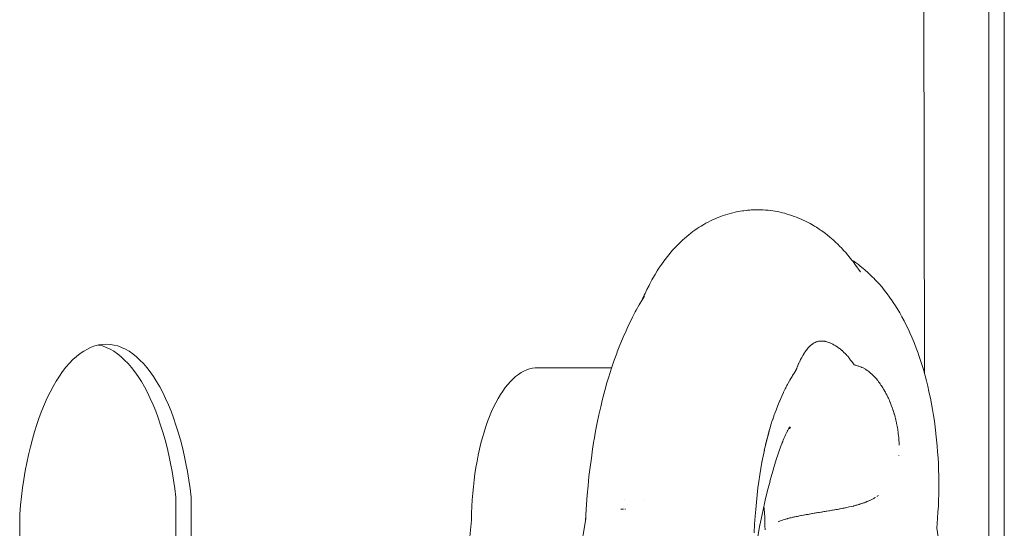
# Model space of a CAD drawing. Units: millimetres. Extents: x -2492 to 2882, y -2258 to 2918.
# Drawn here: x 633 to 749, y 77 to 137 of the extents above; entities that cross this region are included whole.
import ezdxf

# ---------------------------------------------------------------- set-up
doc = ezdxf.new("R2010")
doc.units = ezdxf.units.MM
for name, color, linetype, lineweight in [('EF-Polyplay-Lime Green', 7, 'Continuous', 5), ('None', 7, 'Continuous', 5), ('Working-None', 7, 'Continuous', 5)]:
    doc.layers.add(name, color=color, linetype=linetype, lineweight=lineweight)

# ---------------------------------------------------------------- blocks, each defined once
blk = doc.blocks.new('Group')
at = {"layer": 'EF-Polyplay-Lime Green', "color": 7, "linetype": 'Continuous', "lineweight": 5, "transparency": 33554687}
for p, q in [((548.54, -15.32), (548.59, -62.6)), ((556.23, -15.32), (556.22, -138.16)), ((558.04, -15.32), (558.03, -138.16)), ((558.03, -138.16), (558.04, -15.32)), ((450.08, -59.52), (450.52, -59.36)), ((450.52, -59.36), (450.97, -59.25)), ((450.95, -59.25), (450.96, -59.26)), ((450.96, -59.26), (451.41, -59.37)), ((450.97, -59.25), (451.42, -59.18)), ((451.41, -59.37), (451.86, -59.54)), ((451.42, -59.18), (451.87, -59.16)), ((451.87, -59.16), (452.33, -59.18)), ((451.87, -59.16), (452.33, -59.18)), ((452.33, -59.18), (452.78, -59.26)), ((452.33, -59.18), (452.78, -59.26)), ((452.78, -59.26), (453.22, -59.37)), ((452.78, -59.26), (453.22, -59.37)), ((453.22, -59.37), (453.67, -59.54)), ((453.22, -59.37), (453.67, -59.54)), ((448.33, -60.61), (448.76, -60.27)), ((448.76, -60.27), (449.19, -59.98)), ((449.19, -59.98), (449.63, -59.73)), ((449.63, -59.73), (449.99, -59.56)), ((449.99, -59.56), (450.08, -59.52)), ((451.86, -59.54), (452.3, -59.74)), ((452.3, -59.74), (452.74, -60)), ((452.74, -60), (453.17, -60.3)), ((453.17, -60.3), (453.6, -60.64)), ((453.67, -59.54), (454.11, -59.74)), ((453.67, -59.54), (454.11, -59.74)), ((454.11, -59.74), (454.55, -60)), ((454.11, -59.74), (454.55, -60)), ((454.55, -60), (454.99, -60.3)), ((454.55, -60), (454.99, -60.3)), ((454.99, -60.3), (455.41, -60.64)), ((454.99, -60.3), (455.41, -60.64)), ((447.09, -61.89), (447.5, -61.42)), ((447.5, -61.42), (447.91, -60.99)), ((447.91, -60.99), (448.33, -60.61)), ((453.6, -60.64), (454.02, -61.03)), ((454.02, -61.03), (454.44, -61.46)), ((454.44, -61.46), (454.84, -61.93)), ((455.41, -60.64), (455.83, -61.03)), ((455.41, -60.64), (455.83, -61.03)), ((455.83, -61.03), (456.25, -61.46)), ((455.83, -61.03), (456.25, -61.46)), ((456.25, -61.46), (456.65, -61.93)), ((456.25, -61.46), (456.65, -61.93)), ((446.31, -62.95), (446.69, -62.4)), ((446.69, -62.4), (447.09, -61.89)), ((454.84, -61.93), (455.24, -62.44)), ((455.24, -62.44), (455.62, -62.99)), ((456.65, -61.93), (457.05, -62.44)), ((456.65, -61.93), (457.05, -62.44)), ((457.05, -62.44), (457.44, -62.99)), ((457.05, -62.44), (457.44, -62.99)), ((445.56, -64.16), (445.93, -63.54)), ((445.93, -63.54), (446.31, -62.95)), ((455.62, -62.99), (456, -63.58)), ((456, -63.58), (456.36, -64.21)), ((457.44, -62.99), (457.81, -63.58)), ((457.44, -62.99), (457.81, -63.58)), ((457.81, -63.58), (458.18, -64.21)), ((457.81, -63.58), (458.18, -64.21)), ((444.87, -65.52), (445.21, -64.83)), ((445.21, -64.83), (445.56, -64.16)), ((456.36, -64.21), (456.72, -64.88)), ((456.72, -64.88), (457.06, -65.58)), ((458.18, -64.21), (458.53, -64.88)), ((458.18, -64.21), (458.53, -64.88)), ((458.53, -64.88), (458.87, -65.58)), ((458.53, -64.88), (458.87, -65.58)), ((444.23, -67.02), (444.54, -66.26)), ((444.54, -66.26), (444.87, -65.52)), ((457.06, -65.58), (457.38, -66.32)), ((457.38, -66.32), (457.7, -67.09)), ((458.87, -65.58), (459.2, -66.32)), ((458.87, -65.58), (459.2, -66.32)), ((459.2, -66.32), (459.51, -67.09)), ((459.2, -66.32), (459.51, -67.09)), ((443.93, -67.82), (444.23, -67.02)), ((457.7, -67.09), (458, -67.89)), ((459.51, -67.09), (459.81, -67.89)), ((459.51, -67.09), (459.81, -67.89)), ((443.37, -69.51), (443.64, -68.65)), ((443.64, -68.65), (443.93, -67.82)), ((458, -67.89), (458.28, -68.72)), ((459.81, -67.89), (460.09, -68.72)), ((459.81, -67.89), (460.09, -68.72)), ((443.12, -70.39), (443.37, -69.51)), ((458.28, -68.72), (458.55, -69.57)), ((458.55, -69.57), (458.8, -70.46)), ((460.09, -68.72), (460.36, -69.57)), ((460.09, -68.72), (460.36, -69.57)), ((460.36, -69.57), (460.62, -70.46)), ((460.36, -69.57), (460.62, -70.46)), ((442.88, -71.3), (443.12, -70.39)), ((458.8, -70.46), (459.04, -71.37)), ((460.62, -70.46), (460.85, -71.37)), ((460.62, -70.46), (460.85, -71.37)), ((442.66, -72.23), (442.88, -71.3)), ((459.04, -71.37), (459.26, -72.3)), ((460.85, -71.37), (461.07, -72.3)), ((460.85, -71.37), (461.07, -72.3)), ((442.27, -74.16), (442.45, -73.18)), ((442.45, -73.18), (442.66, -72.23)), ((459.26, -72.3), (459.46, -73.26)), ((459.46, -73.26), (459.64, -74.23)), ((461.07, -72.3), (461.27, -73.26)), ((461.07, -72.3), (461.27, -73.26)), ((461.27, -73.26), (461.46, -74.23)), ((461.27, -73.26), (461.46, -74.23)), ((442.1, -75.15), (442.27, -74.16)), ((459.64, -74.23), (459.81, -75.23)), ((461.46, -74.23), (461.62, -75.23)), ((461.46, -74.23), (461.62, -75.23)), ((441.95, -76.16), (442.1, -75.15)), ((459.81, -75.23), (459.96, -76.24)), ((461.62, -75.23), (461.77, -76.24)), ((461.62, -75.23), (461.77, -76.24)), ((441.82, -77.18), (441.95, -76.16)), ((459.96, -76.24), (460.09, -77.26)), ((461.77, -76.24), (461.9, -77.26)), ((461.77, -76.24), (461.9, -77.26)), ((441.71, -78.21), (441.82, -77.18)), ((460.09, -138.16), (460.09, -77.26)), ((461.9, -77.26), (461.9, -138.16)), ((461.9, -77.26), (461.9, -138.16)), ((441.62, -79.26), (441.71, -78.21)), ((441.62, -138.16), (441.62, -79.26))]:
    blk.add_line(p, q, dxfattribs=at)
at = {"layer": 'None', "color": 7, "linetype": 'Continuous', "lineweight": 5, "transparency": 33554687}
for p, q in [((523.84, -44.32), (524.1, -44.21)), ((524.1, -44.21), (524.52, -44.05)), ((524.52, -44.05), (524.67, -43.99)), ((524.67, -43.99), (524.94, -43.9)), ((524.94, -43.9), (525.09, -43.85)), ((525.09, -43.85), (525.36, -43.76)), ((525.36, -43.76), (525.52, -43.72)), ((525.52, -43.72), (525.79, -43.65)), ((525.79, -43.65), (525.94, -43.61)), ((525.94, -43.61), (526.22, -43.55)), ((526.22, -43.55), (526.38, -43.51)), ((526.38, -43.51), (526.66, -43.46)), ((526.66, -43.46), (526.81, -43.43)), ((526.81, -43.43), (527.1, -43.39)), ((527.1, -43.39), (527.25, -43.37)), ((527.25, -43.37), (527.53, -43.33)), ((527.53, -43.33), (527.68, -43.32)), ((527.68, -43.32), (527.97, -43.29)), ((527.97, -43.29), (528.12, -43.28)), ((528.12, -43.28), (528.41, -43.27)), ((528.41, -43.27), (528.56, -43.27)), ((528.56, -43.27), (528.85, -43.26)), ((528.85, -43.26), (529, -43.26)), ((529, -43.26), (529.24, -43.27)), ((529.24, -43.27), (529.52, -43.28)), ((529.52, -43.28), (529.82, -43.3)), ((529.82, -43.3), (530.1, -43.32)), ((530.1, -43.32), (530.37, -43.35)), ((530.37, -43.35), (530.68, -43.39)), ((530.68, -43.39), (530.95, -43.43)), ((530.95, -43.43), (531.22, -43.48)), ((531.22, -43.48), (531.53, -43.55)), ((531.53, -43.55), (531.8, -43.61)), ((531.8, -43.61), (532.06, -43.67)), ((532.06, -43.67), (532.37, -43.76)), ((532.37, -43.76), (532.63, -43.84)), ((532.63, -43.84), (532.89, -43.92)), ((532.89, -43.92), (533.21, -44.04)), ((533.21, -44.04), (533.46, -44.13)), ((533.46, -44.13), (533.71, -44.23)), ((533.71, -44.23), (534.03, -44.37)), ((521.74, -45.48), (521.97, -45.32)), ((521.97, -45.32), (522.2, -45.18)), ((522.2, -45.18), (522.5, -45)), ((522.5, -45), (522.74, -44.86)), ((522.74, -44.86), (523.04, -44.71)), ((523.04, -44.71), (523.29, -44.58)), ((523.29, -44.58), (523.54, -44.46)), ((523.54, -44.46), (523.84, -44.32)), ((534.03, -44.37), (534.27, -44.48)), ((534.27, -44.48), (534.52, -44.59)), ((534.52, -44.59), (534.83, -44.75)), ((534.83, -44.75), (535.07, -44.88)), ((535.07, -44.88), (535.3, -45.01)), ((535.3, -45.01), (535.61, -45.19)), ((535.61, -45.19), (535.84, -45.33)), ((535.84, -45.33), (536.15, -45.54)), ((520.23, -46.65), (520.51, -46.4)), ((520.51, -46.4), (520.72, -46.23)), ((520.72, -46.23), (520.93, -46.06)), ((520.93, -46.06), (521.22, -45.84)), ((521.22, -45.84), (521.45, -45.68)), ((521.45, -45.68), (521.74, -45.48)), ((536.15, -45.54), (536.37, -45.69)), ((536.37, -45.69), (536.59, -45.84)), ((536.59, -45.84), (536.9, -46.07)), ((536.9, -46.07), (537.1, -46.23)), ((537.1, -46.23), (537.41, -46.49)), ((537.41, -46.49), (537.61, -46.65)), ((519.1, -47.75), (519.28, -47.56)), ((519.28, -47.56), (519.56, -47.27)), ((519.56, -47.27), (519.75, -47.09)), ((519.75, -47.09), (520.03, -46.82)), ((520.03, -46.82), (520.23, -46.65)), ((537.61, -46.65), (537.81, -46.83)), ((537.81, -46.83), (538.11, -47.11)), ((538.11, -47.11), (538.3, -47.29)), ((538.3, -47.29), (538.6, -47.59)), ((538.6, -47.59), (538.78, -47.77)), ((517.95, -49.12), (518.22, -48.77)), ((518.22, -48.77), (518.38, -48.58)), ((518.38, -48.58), (518.65, -48.25)), ((518.65, -48.25), (518.82, -48.05)), ((518.82, -48.05), (519.1, -47.75)), ((538.76, -48.46), (538.76, -48.46)), ((538.78, -47.77), (539.08, -48.1)), ((539.08, -48.1), (539.25, -48.28)), ((539.25, -48.28), (539.55, -48.63)), ((539.55, -48.63), (539.71, -48.82)), ((539.71, -48.82), (540.01, -49.2)), ((517.13, -50.29), (517.4, -49.9)), ((517.4, -49.9), (517.53, -49.7)), ((517.53, -49.7), (517.8, -49.32)), ((517.8, -49.32), (517.95, -49.12)), ((539.99, -49.18), (540.02, -49.2)), ((540.01, -49.2), (540.16, -49.39)), ((540.02, -49.2), (540.24, -49.35)), ((540.16, -49.39), (540.46, -49.8)), ((540.24, -49.35), (540.46, -49.5)), ((540.46, -49.5), (540.8, -49.75)), ((540.46, -49.8), (540.6, -49.99)), ((540.6, -49.99), (540.89, -50.42)), ((540.8, -49.75), (541.01, -49.92)), ((541.01, -49.92), (541.35, -50.19)), ((516.49, -51.35), (516.75, -50.91)), ((516.75, -50.91), (517.01, -50.49)), ((517.01, -50.49), (517.13, -50.29)), ((540.82, -50.33), (540.82, -50.33)), ((540.89, -50.42), (541.02, -50.61)), ((541.01, -50.6), (541.02, -50.61)), ((541.35, -50.19), (541.55, -50.36)), ((541.55, -50.36), (541.59, -50.39)), ((541.59, -50.39), (541.92, -50.69)), ((541.92, -50.69), (542.11, -50.86)), ((542.11, -50.86), (542.43, -51.18)), ((542.43, -51.18), (542.61, -51.36)), ((515.79, -52.67), (516.03, -52.21)), ((516.03, -52.21), (516.13, -52.01)), ((516.13, -52.01), (516.38, -51.55)), ((516.38, -51.55), (516.49, -51.35)), ((542.61, -51.36), (542.79, -51.54)), ((542.79, -51.54), (543.1, -51.88)), ((543.1, -51.88), (543.27, -52.07)), ((543.27, -52.07), (543.58, -52.43)), ((515.26, -53.81), (515.47, -53.34)), ((515.41, -53.59), (515.48, -53.48)), ((515.47, -53.34), (515.56, -53.15)), ((515.47, -53.5), (515.48, -53.48)), ((515.56, -53.15), (515.79, -52.67)), ((543.58, -52.43), (543.74, -52.63)), ((543.74, -52.63), (544.04, -53)), ((544.04, -53), (544.19, -53.2)), ((544.19, -53.2), (544.48, -53.6)), ((514.51, -55.15), (514.87, -54.5)), ((514.87, -54.5), (515.29, -53.79)), ((515.22, -53.9), (515.26, -53.81)), ((515.29, -53.79), (515.41, -53.59)), ((515.42, -53.57), (515.43, -53.56)), ((544.48, -53.6), (544.77, -54.01)), ((544.77, -54.01), (544.9, -54.21)), ((544.9, -54.21), (545.18, -54.63)), ((545.18, -54.63), (545.3, -54.83)), ((514.08, -55.97), (514.4, -55.35)), ((514.4, -55.35), (514.51, -55.15)), ((545.3, -54.83), (545.57, -55.27)), ((545.57, -55.27), (545.68, -55.46)), ((545.68, -55.46), (545.94, -55.92)), ((513.31, -57.58), (513.62, -56.89)), ((513.62, -56.89), (513.98, -56.17)), ((513.98, -56.17), (514.08, -55.97)), ((545.94, -55.92), (546.19, -56.41)), ((546.19, -56.41), (546.29, -56.6)), ((546.29, -56.6), (546.54, -57.1)), ((512.97, -58.33), (513.31, -57.58)), ((546.54, -57.1), (546.79, -57.62)), ((546.79, -57.62), (546.87, -57.8)), ((546.87, -57.8), (547.11, -58.34)), ((512.27, -60.08), (512.58, -59.29)), ((512.58, -59.29), (512.89, -58.52)), ((512.89, -58.52), (512.97, -58.33)), ((535.11, -59.33), (535.03, -59.41)), ((535.03, -59.41), (535.11, -59.33)), ((535.14, -59.31), (535.11, -59.33)), ((535.11, -59.33), (535.14, -59.31)), ((535.27, -59.2), (535.14, -59.31)), ((535.14, -59.31), (535.27, -59.2)), ((535.28, -59.19), (535.27, -59.2)), ((535.27, -59.2), (535.28, -59.19)), ((535.33, -59.16), (535.28, -59.19)), ((535.28, -59.19), (535.33, -59.16)), ((535.36, -59.14), (535.33, -59.16)), ((535.33, -59.16), (535.36, -59.14)), ((535.42, -59.09), (535.36, -59.14)), ((535.36, -59.14), (535.42, -59.09)), ((535.45, -59.07), (535.42, -59.09)), ((535.42, -59.09), (535.45, -59.07)), ((535.57, -59), (535.45, -59.07)), ((535.45, -59.07), (535.57, -59)), ((535.6, -58.99), (535.57, -59)), ((535.57, -59), (535.6, -58.99)), ((535.67, -58.95), (535.6, -58.99)), ((535.6, -58.99), (535.67, -58.95)), ((535.72, -58.93), (535.67, -58.95)), ((535.67, -58.95), (535.72, -58.93)), ((535.75, -58.92), (535.72, -58.93)), ((535.72, -58.93), (535.75, -58.92)), ((535.87, -58.87), (535.75, -58.92)), ((535.75, -58.92), (535.87, -58.87)), ((535.88, -58.87), (535.87, -58.87)), ((535.87, -58.87), (535.88, -58.87)), ((535.9, -58.86), (535.88, -58.87)), ((535.88, -58.87), (535.9, -58.86)), ((535.97, -58.84), (535.9, -58.86)), ((535.9, -58.86), (535.97, -58.84)), ((536.06, -58.82), (535.97, -58.84)), ((535.97, -58.84), (536.06, -58.82)), ((536.07, -58.82), (536.06, -58.82)), ((536.06, -58.82), (536.07, -58.82)), ((536.1, -58.81), (536.07, -58.82)), ((536.07, -58.82), (536.1, -58.81)), ((536.12, -58.81), (536.1, -58.81)), ((536.1, -58.81), (536.12, -58.81)), ((536.16, -58.81), (536.12, -58.81)), ((536.12, -58.81), (536.16, -58.81)), ((536.17, -58.81), (536.16, -58.81)), ((536.16, -58.81), (536.17, -58.81)), ((536.26, -58.79), (536.17, -58.81)), ((536.17, -58.81), (536.26, -58.79)), ((536.36, -58.79), (536.26, -58.79)), ((536.26, -58.79), (536.36, -58.79)), ((536.43, -58.79), (536.36, -58.79)), ((536.36, -58.79), (536.43, -58.79)), ((536.47, -58.79), (536.43, -58.79)), ((536.43, -58.79), (536.47, -58.79)), ((536.61, -58.8), (536.47, -58.79)), ((536.47, -58.79), (536.61, -58.8)), ((536.66, -58.8), (536.61, -58.8)), ((536.61, -58.8), (536.66, -58.8)), ((536.69, -58.81), (536.66, -58.8)), ((536.66, -58.8), (536.69, -58.81)), ((536.79, -58.82), (536.69, -58.81)), ((536.69, -58.81), (536.79, -58.82)), ((536.8, -58.82), (536.79, -58.82)), ((536.79, -58.82), (536.8, -58.82)), ((536.8, -58.82), (536.8, -58.82)), ((536.86, -58.83), (536.8, -58.82)), ((536.8, -58.82), (536.86, -58.83)), ((536.8, -58.82), (536.8, -58.82)), ((536.93, -58.85), (536.86, -58.83)), ((536.86, -58.83), (536.93, -58.85)), ((537.05, -58.88), (536.93, -58.85)), ((536.93, -58.85), (537.05, -58.88)), ((537.06, -58.88), (537.05, -58.88)), ((537.05, -58.88), (537.06, -58.88)), ((537.07, -58.88), (537.06, -58.88)), ((537.06, -58.88), (537.07, -58.88)), ((537.19, -58.92), (537.07, -58.88)), ((537.07, -58.88), (537.19, -58.92)), ((537.29, -58.95), (537.19, -58.92)), ((537.19, -58.92), (537.29, -58.95)), ((537.33, -58.97), (537.29, -58.95)), ((537.29, -58.95), (537.33, -58.97)), ((537.47, -59.03), (537.33, -58.97)), ((537.33, -58.97), (537.47, -59.03)), ((537.47, -59.03), (537.47, -59.03)), ((537.51, -59.04), (537.47, -59.03)), ((537.47, -59.03), (537.51, -59.04)), ((537.47, -59.03), (537.47, -59.03)), ((537.62, -59.09), (537.51, -59.04)), ((537.51, -59.04), (537.62, -59.09)), ((537.75, -59.15), (537.62, -59.09)), ((537.62, -59.09), (537.75, -59.15)), ((537.94, -59.26), (537.75, -59.15)), ((537.75, -59.15), (537.94, -59.26)), ((537.98, -59.28), (537.94, -59.26)), ((537.94, -59.26), (537.98, -59.28)), ((538.11, -59.36), (537.98, -59.28)), ((537.98, -59.28), (538.11, -59.36)), ((538.12, -59.37), (538.11, -59.36)), ((538.11, -59.36), (538.12, -59.37)), ((538.14, -59.38), (538.12, -59.37)), ((538.12, -59.37), (538.14, -59.38)), ((547.11, -58.34), (547.34, -58.89)), ((547.34, -58.89), (547.41, -59.07)), ((547.41, -59.07), (547.63, -59.63)), ((511.91, -61.06), (512.21, -60.26)), ((512.21, -60.26), (512.27, -60.08)), ((534.21, -60.51), (534.17, -60.58)), ((534.17, -60.58), (534.21, -60.51)), ((534.32, -60.32), (534.21, -60.5)), ((534.21, -60.5), (534.32, -60.32)), ((534.21, -60.5), (534.21, -60.51)), ((534.21, -60.51), (534.21, -60.5)), ((534.33, -60.3), (534.32, -60.32)), ((534.32, -60.32), (534.33, -60.3)), ((534.35, -60.27), (534.33, -60.3)), ((534.33, -60.3), (534.35, -60.27)), ((534.41, -60.19), (534.35, -60.27)), ((534.35, -60.27), (534.41, -60.19)), ((534.47, -60.09), (534.41, -60.19)), ((534.41, -60.19), (534.47, -60.09)), ((534.49, -60.07), (534.47, -60.09)), ((534.47, -60.09), (534.49, -60.07)), ((534.57, -59.95), (534.49, -60.07)), ((534.49, -60.07), (534.57, -59.95)), ((534.6, -59.91), (534.57, -59.95)), ((534.57, -59.95), (534.6, -59.91)), ((534.62, -59.88), (534.6, -59.91)), ((534.6, -59.91), (534.62, -59.88)), ((534.64, -59.85), (534.62, -59.88)), ((534.62, -59.88), (534.64, -59.85)), ((534.68, -59.81), (534.64, -59.85)), ((534.64, -59.85), (534.68, -59.81)), ((534.69, -59.79), (534.68, -59.81)), ((534.68, -59.81), (534.69, -59.79)), ((534.73, -59.74), (534.69, -59.79)), ((534.69, -59.79), (534.73, -59.74)), ((534.82, -59.64), (534.73, -59.74)), ((534.73, -59.74), (534.82, -59.64)), ((534.92, -59.52), (534.82, -59.63)), ((534.82, -59.63), (534.92, -59.52)), ((534.82, -59.63), (534.82, -59.64)), ((534.82, -59.64), (534.82, -59.63)), ((534.94, -59.5), (534.92, -59.52)), ((534.92, -59.52), (534.94, -59.5)), ((534.96, -59.47), (534.94, -59.5)), ((534.94, -59.5), (534.96, -59.47)), ((534.99, -59.45), (534.96, -59.47)), ((534.96, -59.47), (534.99, -59.45)), ((535.03, -59.41), (534.99, -59.45)), ((534.99, -59.45), (535.03, -59.41)), ((538.23, -59.43), (538.14, -59.38)), ((538.14, -59.38), (538.23, -59.43)), ((538.29, -59.48), (538.23, -59.43)), ((538.23, -59.43), (538.29, -59.48)), ((538.47, -59.61), (538.29, -59.48)), ((538.29, -59.48), (538.47, -59.61)), ((538.47, -59.61), (538.47, -59.61)), ((538.5, -59.63), (538.47, -59.61)), ((538.47, -59.61), (538.5, -59.63)), ((538.47, -59.61), (538.47, -59.61)), ((538.66, -59.75), (538.5, -59.63)), ((538.5, -59.63), (538.66, -59.75)), ((538.72, -59.8), (538.66, -59.75)), ((538.66, -59.75), (538.72, -59.8)), ((538.8, -59.87), (538.72, -59.8)), ((538.72, -59.8), (538.8, -59.87)), ((538.82, -59.89), (538.8, -59.87)), ((538.8, -59.87), (538.82, -59.89)), ((538.85, -59.92), (538.82, -59.89)), ((538.82, -59.89), (538.85, -59.92)), ((538.97, -60.02), (538.85, -59.92)), ((538.85, -59.92), (538.97, -60.02)), ((539.04, -60.09), (538.97, -60.02)), ((538.97, -60.02), (539.04, -60.09)), ((539.25, -60.3), (539.04, -60.09)), ((539.04, -60.09), (539.25, -60.3)), ((539.29, -60.33), (539.25, -60.3)), ((539.25, -60.3), (539.29, -60.33)), ((539.34, -60.39), (539.29, -60.33)), ((539.29, -60.33), (539.34, -60.39)), ((539.38, -60.43), (539.34, -60.39)), ((539.34, -60.39), (539.38, -60.43)), ((539.42, -60.49), (539.38, -60.43)), ((539.38, -60.43), (539.42, -60.49)), ((539.52, -60.59), (539.42, -60.49)), ((539.42, -60.49), (539.52, -60.59)), ((547.63, -59.63), (547.84, -60.21)), ((547.84, -60.21), (547.9, -60.38)), ((547.9, -60.38), (548.1, -60.96)), ((511.63, -61.89), (511.91, -61.06)), ((533.68, -61.55), (533.62, -61.71)), ((533.62, -61.71), (533.68, -61.55)), ((533.72, -61.46), (533.68, -61.55)), ((533.68, -61.55), (533.72, -61.46)), ((533.74, -61.42), (533.72, -61.46)), ((533.72, -61.46), (533.74, -61.42)), ((533.72, -61.46), (533.72, -61.46)), ((533.72, -61.46), (533.72, -61.46)), ((533.87, -61.15), (533.74, -61.42)), ((533.74, -61.42), (533.87, -61.15)), ((533.89, -61.11), (533.87, -61.15)), ((533.87, -61.15), (533.89, -61.11)), ((533.96, -60.96), (533.89, -61.11)), ((533.89, -61.11), (533.96, -60.96)), ((534.02, -60.85), (533.96, -60.96)), ((533.96, -60.96), (534.02, -60.85)), ((534.05, -60.79), (534.02, -60.85)), ((534.02, -60.85), (534.05, -60.79)), ((534.02, -60.85), (534.02, -60.85)), ((534.02, -60.85), (534.02, -60.85)), ((534.08, -60.73), (534.05, -60.79)), ((534.05, -60.79), (534.08, -60.73)), ((534.17, -60.58), (534.08, -60.73)), ((534.08, -60.73), (534.17, -60.58)), ((539.65, -60.75), (539.52, -60.59)), ((539.52, -60.59), (539.65, -60.75)), ((539.69, -60.8), (539.65, -60.75)), ((539.65, -60.75), (539.69, -60.8)), ((539.75, -60.87), (539.69, -60.8)), ((539.69, -60.8), (539.75, -60.87)), ((539.79, -60.92), (539.75, -60.87)), ((539.75, -60.87), (539.79, -60.92)), ((539.87, -61.04), (539.79, -60.92)), ((539.79, -60.92), (539.87, -61.04)), ((540, -61.21), (539.87, -61.04)), ((539.87, -61.04), (540, -61.21)), ((540.19, -61.47), (540, -61.21)), ((540, -61.21), (540.19, -61.47)), ((540.28, -61.6), (540.19, -61.47)), ((540.19, -61.47), (540.28, -61.6)), ((540.36, -61.63), (540.28, -61.6)), ((540.28, -61.6), (540.36, -61.63)), ((540.48, -61.66), (540.36, -61.63)), ((540.36, -61.63), (540.48, -61.66)), ((540.75, -61.74), (540.48, -61.66)), ((540.48, -61.66), (540.75, -61.74)), ((548.1, -60.96), (548.29, -61.55)), ((548.29, -61.55), (548.47, -62.15)), ((500.26, -62.99), (500.58, -62.74)), ((500.58, -62.74), (500.91, -62.52)), ((500.91, -62.52), (501.24, -62.34)), ((501.24, -62.34), (501.57, -62.2)), ((501.57, -62.2), (501.9, -62.08)), ((501.9, -62.08), (502.24, -62)), ((502.24, -62), (502.57, -61.96)), ((502.57, -61.96), (502.91, -61.95)), ((502.91, -61.95), (511.61, -61.95)), ((511.31, -62.89), (511.36, -62.73)), ((511.36, -62.73), (511.63, -61.89)), ((533.01, -62.86), (532.94, -62.99)), ((532.94, -62.99), (533.01, -62.86)), ((533.2, -62.57), (533.01, -62.86)), ((533.01, -62.86), (533.2, -62.57)), ((533.38, -62.29), (533.2, -62.57)), ((533.2, -62.57), (533.38, -62.29)), ((533.4, -62.24), (533.38, -62.29)), ((533.38, -62.29), (533.4, -62.24)), ((533.38, -62.29), (533.38, -62.29)), ((533.38, -62.29), (533.38, -62.29)), ((533.49, -62.02), (533.4, -62.24)), ((533.4, -62.24), (533.49, -62.02)), ((533.5, -61.99), (533.49, -62.02)), ((533.49, -62.02), (533.5, -61.99)), ((533.56, -61.85), (533.5, -61.99)), ((533.5, -61.99), (533.56, -61.85)), ((533.59, -61.77), (533.56, -61.85)), ((533.56, -61.85), (533.59, -61.77)), ((533.62, -61.71), (533.59, -61.77)), ((533.59, -61.77), (533.62, -61.71)), ((540.75, -61.74), (540.75, -61.74)), ((540.81, -61.76), (540.75, -61.74)), ((540.75, -61.74), (540.81, -61.76)), ((540.75, -61.74), (540.75, -61.74)), ((540.85, -61.77), (540.81, -61.76)), ((540.81, -61.76), (540.85, -61.77)), ((540.97, -61.81), (540.85, -61.77)), ((540.85, -61.77), (540.97, -61.81)), ((541.11, -61.86), (540.97, -61.81)), ((540.97, -61.81), (541.11, -61.86)), ((541.15, -61.88), (541.11, -61.86)), ((541.11, -61.86), (541.15, -61.88)), ((541.2, -61.9), (541.15, -61.88)), ((541.15, -61.88), (541.2, -61.9)), ((541.34, -61.97), (541.2, -61.9)), ((541.2, -61.9), (541.34, -61.97)), ((541.49, -62.05), (541.34, -61.97)), ((541.34, -61.97), (541.49, -62.05)), ((541.57, -62.09), (541.49, -62.05)), ((541.49, -62.05), (541.57, -62.09)), ((541.58, -62.1), (541.57, -62.09)), ((541.57, -62.09), (541.58, -62.1)), ((541.65, -62.15), (541.58, -62.1)), ((541.58, -62.1), (541.65, -62.15)), ((541.82, -62.26), (541.65, -62.15)), ((541.65, -62.15), (541.82, -62.26)), ((541.89, -62.3), (541.82, -62.26)), ((541.82, -62.26), (541.89, -62.3)), ((542.01, -62.4), (541.89, -62.3)), ((541.89, -62.3), (542.01, -62.4)), ((542.06, -62.44), (542.01, -62.4)), ((542.01, -62.4), (542.06, -62.44)), ((542.14, -62.5), (542.06, -62.44)), ((542.06, -62.44), (542.14, -62.5)), ((542.18, -62.54), (542.14, -62.5)), ((542.14, -62.5), (542.18, -62.54)), ((542.22, -62.57), (542.18, -62.54)), ((542.18, -62.54), (542.22, -62.57)), ((542.36, -62.69), (542.22, -62.57)), ((542.22, -62.57), (542.36, -62.69)), ((542.38, -62.71), (542.36, -62.69)), ((542.36, -62.69), (542.38, -62.71)), ((542.53, -62.86), (542.38, -62.71)), ((542.38, -62.71), (542.53, -62.86)), ((542.54, -62.87), (542.53, -62.86)), ((542.53, -62.86), (542.54, -62.87)), ((542.61, -62.94), (542.54, -62.87)), ((542.54, -62.87), (542.61, -62.94)), ((548.47, -62.15), (548.51, -62.31)), ((548.51, -62.31), (548.68, -62.9)), ((499.03, -64.3), (499.33, -63.92)), ((499.33, -63.92), (499.64, -63.58)), ((499.64, -63.58), (499.95, -63.27)), ((499.95, -63.27), (500.26, -62.99)), ((510.81, -64.63), (511.06, -63.75)), ((511.06, -63.75), (511.31, -62.89)), ((532.41, -63.91), (532.34, -64.03)), ((532.34, -64.03), (532.41, -63.91)), ((532.49, -63.76), (532.41, -63.91)), ((532.41, -63.91), (532.49, -63.76)), ((532.64, -63.48), (532.49, -63.76)), ((532.49, -63.76), (532.64, -63.48)), ((532.67, -63.43), (532.64, -63.48)), ((532.64, -63.48), (532.67, -63.43)), ((532.81, -63.2), (532.67, -63.43)), ((532.67, -63.43), (532.81, -63.2)), ((532.94, -62.99), (532.81, -63.2)), ((532.81, -63.2), (532.94, -62.99)), ((542.7, -63.03), (542.61, -62.94)), ((542.61, -62.94), (542.7, -63.03)), ((542.84, -63.19), (542.7, -63.03)), ((542.7, -63.03), (542.84, -63.19)), ((542.87, -63.22), (542.84, -63.19)), ((542.84, -63.19), (542.87, -63.22)), ((543.04, -63.42), (542.87, -63.22)), ((542.87, -63.22), (543.04, -63.42)), ((543.07, -63.46), (543.04, -63.42)), ((543.04, -63.42), (543.07, -63.46)), ((543.18, -63.6), (543.07, -63.46)), ((543.07, -63.46), (543.18, -63.6)), ((543.2, -63.64), (543.18, -63.6)), ((543.18, -63.6), (543.2, -63.64)), ((543.29, -63.75), (543.2, -63.64)), ((543.2, -63.64), (543.29, -63.75)), ((543.36, -63.85), (543.29, -63.75)), ((543.29, -63.75), (543.36, -63.85)), ((543.36, -63.86), (543.36, -63.85)), ((543.36, -63.85), (543.36, -63.86)), ((543.46, -64), (543.36, -63.86)), ((543.36, -63.86), (543.46, -64)), ((543.51, -64.07), (543.46, -64)), ((543.46, -64), (543.51, -64.07)), ((548.68, -62.9), (548.83, -63.48)), ((548.83, -63.48), (548.99, -64.11)), ((498.19, -65.59), (498.46, -65.13)), ((498.46, -65.13), (498.74, -64.7)), ((498.74, -64.7), (499.03, -64.3)), ((510.58, -65.52), (510.81, -64.63)), ((531.93, -64.86), (531.72, -65.32)), ((531.72, -65.32), (531.93, -64.86)), ((532.02, -64.67), (531.93, -64.85)), ((531.93, -64.85), (532.02, -64.67)), ((531.93, -64.85), (531.93, -64.86)), ((531.93, -64.86), (531.93, -64.85)), ((532.14, -64.44), (532.02, -64.67)), ((532.02, -64.67), (532.14, -64.44)), ((532.19, -64.34), (532.14, -64.44)), ((532.14, -64.44), (532.19, -64.34)), ((532.34, -64.03), (532.19, -64.34)), ((532.19, -64.34), (532.34, -64.03)), ((543.52, -64.09), (543.51, -64.07)), ((543.51, -64.07), (543.52, -64.09)), ((543.67, -64.33), (543.52, -64.09)), ((543.52, -64.09), (543.67, -64.33)), ((543.72, -64.4), (543.67, -64.33)), ((543.67, -64.33), (543.72, -64.4)), ((543.76, -64.47), (543.72, -64.4)), ((543.72, -64.4), (543.76, -64.47)), ((543.83, -64.58), (543.76, -64.47)), ((543.76, -64.47), (543.83, -64.58)), ((543.95, -64.8), (543.83, -64.58)), ((543.83, -64.58), (543.95, -64.8)), ((543.98, -64.85), (543.95, -64.8)), ((543.95, -64.8), (543.98, -64.85)), ((544.05, -64.99), (543.98, -64.85)), ((543.98, -64.85), (544.05, -64.99)), ((544.14, -65.15), (544.05, -64.99)), ((544.05, -64.99), (544.14, -65.15)), ((544.27, -65.42), (544.14, -65.15)), ((544.14, -65.15), (544.27, -65.42)), ((548.99, -64.11), (549.13, -64.75)), ((549.13, -64.75), (549.27, -65.41)), ((497.66, -66.6), (497.92, -66.08)), ((497.92, -66.08), (498.19, -65.59)), ((510.32, -66.57), (510.54, -65.66)), ((510.54, -65.66), (510.58, -65.52)), ((531.42, -66), (531.26, -66.4)), ((531.26, -66.4), (531.42, -66)), ((531.47, -65.89), (531.42, -66)), ((531.42, -66), (531.47, -65.89)), ((531.48, -65.86), (531.47, -65.89)), ((531.47, -65.89), (531.48, -65.86)), ((531.72, -65.32), (531.48, -65.86)), ((531.48, -65.86), (531.72, -65.32)), ((544.29, -65.46), (544.27, -65.42)), ((544.27, -65.42), (544.29, -65.46)), ((544.31, -65.51), (544.29, -65.46)), ((544.29, -65.46), (544.31, -65.51)), ((544.33, -65.56), (544.31, -65.51)), ((544.31, -65.51), (544.33, -65.56)), ((544.41, -65.72), (544.33, -65.56)), ((544.33, -65.56), (544.41, -65.72)), ((544.48, -65.88), (544.41, -65.72)), ((544.41, -65.72), (544.48, -65.88)), ((544.54, -66.04), (544.48, -65.88)), ((544.48, -65.88), (544.54, -66.04)), ((544.57, -66.1), (544.54, -66.04)), ((544.54, -66.04), (544.57, -66.1)), ((544.64, -66.27), (544.57, -66.1)), ((544.57, -66.1), (544.64, -66.27)), ((544.67, -66.37), (544.64, -66.27)), ((544.64, -66.27), (544.67, -66.37)), ((549.27, -65.41), (549.3, -65.53)), ((549.3, -65.53), (549.43, -66.2)), ((549.43, -66.2), (549.55, -66.89)), ((497.18, -67.71), (497.42, -67.14)), ((497.42, -67.14), (497.66, -66.6)), ((509.91, -68.47), (510.11, -67.51)), ((510.11, -67.51), (510.32, -66.57)), ((530.84, -67.52), (530.66, -68.06)), ((530.66, -68.06), (530.84, -67.52)), ((530.87, -67.44), (530.84, -67.52)), ((530.84, -67.52), (530.87, -67.44)), ((530.94, -67.25), (530.87, -67.44)), ((530.87, -67.44), (530.94, -67.25)), ((531.05, -66.96), (530.94, -67.25)), ((530.94, -67.25), (531.05, -66.96)), ((531.14, -66.71), (531.05, -66.96)), ((531.05, -66.96), (531.14, -66.71)), ((531.21, -66.53), (531.14, -66.71)), ((531.14, -66.71), (531.21, -66.53)), ((531.26, -66.4), (531.21, -66.53)), ((531.21, -66.53), (531.26, -66.4)), ((544.77, -66.63), (544.67, -66.37)), ((544.67, -66.37), (544.77, -66.63)), ((544.79, -66.66), (544.77, -66.63)), ((544.77, -66.63), (544.79, -66.66)), ((544.8, -66.7), (544.79, -66.66)), ((544.79, -66.66), (544.8, -66.7)), ((544.82, -66.77), (544.8, -66.7)), ((544.8, -66.7), (544.82, -66.77)), ((544.91, -67.03), (544.82, -66.77)), ((544.82, -66.77), (544.91, -67.03)), ((544.92, -67.04), (544.91, -67.03)), ((544.91, -67.03), (544.92, -67.04)), ((544.95, -67.14), (544.92, -67.04)), ((544.92, -67.04), (544.95, -67.14)), ((545.02, -67.39), (544.95, -67.14)), ((544.95, -67.14), (545.02, -67.39)), ((545.04, -67.45), (545.02, -67.39)), ((545.02, -67.39), (545.04, -67.45)), ((545.09, -67.62), (545.04, -67.45)), ((545.04, -67.45), (545.09, -67.62)), ((549.55, -66.89), (549.67, -67.58)), ((496.74, -68.91), (496.95, -68.3)), ((496.95, -68.3), (497.18, -67.71)), ((509.72, -69.45), (509.91, -68.47)), ((530.49, -68.58), (530.45, -68.69)), ((530.45, -68.69), (530.49, -68.58)), ((530.61, -68.2), (530.49, -68.58)), ((530.49, -68.58), (530.61, -68.2)), ((530.64, -68.1), (530.61, -68.2)), ((530.61, -68.2), (530.64, -68.1)), ((530.66, -68.06), (530.64, -68.1)), ((530.64, -68.1), (530.66, -68.06)), ((545.12, -67.75), (545.09, -67.62)), ((545.09, -67.62), (545.12, -67.75)), ((545.14, -67.8), (545.12, -67.75)), ((545.12, -67.75), (545.14, -67.8)), ((545.17, -67.95), (545.14, -67.8)), ((545.14, -67.8), (545.17, -67.95)), ((545.2, -68.07), (545.17, -67.95)), ((545.17, -67.95), (545.2, -68.07)), ((545.22, -68.11), (545.2, -68.07)), ((545.2, -68.07), (545.22, -68.11)), ((545.23, -68.16), (545.22, -68.11)), ((545.22, -68.11), (545.23, -68.16)), ((545.29, -68.47), (545.23, -68.16)), ((545.23, -68.16), (545.29, -68.47)), ((545.3, -68.48), (545.29, -68.47)), ((545.29, -68.47), (545.3, -68.48)), ((545.31, -68.53), (545.3, -68.48)), ((545.3, -68.48), (545.31, -68.53)), ((545.37, -68.85), (545.31, -68.53)), ((545.31, -68.53), (545.37, -68.85)), ((549.67, -67.58), (549.77, -68.28)), ((549.77, -68.28), (549.87, -68.99)), ((496.34, -70.2), (496.53, -69.55)), ((496.53, -69.55), (496.74, -68.91)), ((509.54, -70.46), (509.72, -69.45)), ((529.95, -70.49), (530.12, -69.85)), ((530.12, -69.85), (530.02, -70.23)), ((530.1, -69.91), (530.22, -69.49)), ((530.22, -69.49), (530.1, -69.91)), ((530.12, -69.85), (530.29, -69.23)), ((530.24, -69.4), (530.12, -69.85)), ((530.29, -69.23), (530.24, -69.4)), ((530.27, -69.3), (530.25, -69.37)), ((530.25, -69.37), (530.27, -69.3)), ((530.34, -69.06), (530.27, -69.3)), ((530.27, -69.3), (530.34, -69.06)), ((530.45, -68.69), (530.34, -69.06)), ((530.34, -69.06), (530.45, -68.69)), ((532.1, -70.04), (532.25, -69.72)), ((532.25, -69.72), (532.4, -69.42)), ((532.4, -69.42), (532.31, -69.59)), ((532.32, -69.57), (532.44, -69.34)), ((532.44, -69.34), (532.38, -69.46)), ((532.43, -69.36), (532.47, -69.3)), ((532.47, -69.3), (532.57, -69.12)), ((532.51, -69.21), (532.57, -69.12)), ((532.57, -69.12), (532.54, -69.17)), ((532.56, -69.14), (532.58, -69.1)), ((532.57, -69.19), (532.65, -69.12)), ((532.58, -69.1), (532.71, -68.92)), ((532.71, -68.92), (532.59, -69.09)), ((532.71, -68.93), (532.6, -69.07)), ((532.6, -69.08), (532.71, -68.93)), ((532.65, -69.12), (532.75, -69.02)), ((545.37, -68.86), (545.37, -68.85)), ((545.37, -68.85), (545.37, -68.86)), ((545.38, -68.9), (545.37, -68.86)), ((545.37, -68.86), (545.38, -68.9)), ((545.4, -69.03), (545.38, -68.9)), ((545.38, -68.9), (545.4, -69.03)), ((545.44, -69.24), (545.4, -69.03)), ((545.4, -69.03), (545.44, -69.24)), ((545.44, -69.26), (545.44, -69.24)), ((545.44, -69.24), (545.44, -69.26)), ((545.44, -69.27), (545.44, -69.26)), ((545.44, -69.26), (545.44, -69.27)), ((545.49, -69.64), (545.44, -69.27)), ((545.44, -69.27), (545.49, -69.64)), ((545.49, -69.65), (545.49, -69.64)), ((545.49, -69.64), (545.49, -69.65)), ((545.5, -69.67), (545.49, -69.65)), ((545.49, -69.65), (545.5, -69.67)), ((545.54, -70.03), (545.5, -69.67)), ((545.5, -69.67), (545.54, -70.03)), ((549.87, -68.99), (549.96, -69.7)), ((549.96, -69.7), (549.96, -69.77)), ((549.96, -69.77), (550.04, -70.48)), ((495.99, -71.57), (496.16, -70.88)), ((496.16, -70.88), (496.34, -70.2)), ((509.36, -71.58), (509.52, -70.56)), ((509.52, -70.56), (509.54, -70.46)), ((529.79, -71.15), (529.95, -70.49)), ((529.95, -70.49), (529.82, -71.03)), ((529.94, -70.55), (529.91, -70.65)), ((529.91, -70.65), (529.94, -70.55)), ((529.97, -70.41), (529.94, -70.55)), ((529.94, -70.55), (529.97, -70.41)), ((530.02, -70.23), (529.95, -70.49)), ((530.07, -70.05), (530.1, -69.91)), ((530.1, -69.91), (530.07, -70.05)), ((531.62, -71.24), (531.84, -70.66)), ((531.78, -70.8), (531.98, -70.33)), ((531.84, -70.66), (531.78, -70.82)), ((531.98, -70.33), (532.16, -69.91)), ((532.16, -69.91), (532.09, -70.08)), ((545.54, -70.04), (545.54, -70.03)), ((545.54, -70.03), (545.54, -70.04)), ((545.54, -70.06), (545.54, -70.04)), ((545.54, -70.04), (545.54, -70.06)), ((545.55, -70.12), (545.54, -70.06)), ((545.54, -70.06), (545.55, -70.12)), ((545.57, -70.38), (545.55, -70.12)), ((545.55, -70.12), (545.57, -70.38)), ((545.57, -70.48), (545.57, -70.38)), ((545.57, -70.38), (545.57, -70.48)), ((545.58, -70.51), (545.57, -70.48)), ((545.57, -70.48), (545.58, -70.51)), ((545.58, -70.57), (545.58, -70.51)), ((545.58, -70.51), (545.58, -70.57)), ((545.59, -70.75), (545.58, -70.57)), ((545.58, -70.57), (545.59, -70.75)), ((545.6, -70.91), (545.59, -70.75)), ((545.59, -70.75), (545.6, -70.91)), ((545.6, -70.98), (545.6, -70.91)), ((545.6, -70.91), (545.6, -70.98)), ((550.04, -70.48), (550.11, -71.19)), ((495.84, -72.28), (495.99, -71.57)), ((509.21, -72.63), (509.36, -71.58)), ((529.52, -72.4), (529.67, -71.69)), ((529.67, -71.69), (529.64, -71.82)), ((529.66, -71.71), (529.79, -71.15)), ((529.82, -71.04), (529.82, -71.03)), ((531.15, -72.6), (531.38, -71.89)), ((531.38, -71.89), (531.62, -71.24)), ((545.6, -71.04), (545.6, -71.09)), ((545.6, -71.09), (545.6, -71.04)), ((550.11, -71.19), (550.16, -71.89)), ((550.16, -71.89), (550.21, -72.59)), ((495.56, -73.74), (495.69, -73)), ((495.69, -73), (495.84, -72.28)), ((509.06, -73.71), (509.21, -72.63)), ((529.25, -73.86), (529.38, -73.12)), ((529.38, -73.12), (529.52, -72.4)), ((529.39, -73.02), (529.4, -72.99)), ((530.87, -73.46), (531.16, -72.56)), ((531.16, -72.56), (531.11, -72.7)), ((545.56, -72.37), (545.57, -72.32)), ((545.57, -72.32), (545.56, -72.37)), ((545.56, -72.37), (545.57, -72.32)), ((550.21, -72.59), (550.24, -73.29)), ((550.24, -73.29), (550.27, -74)), ((495.35, -75.25), (495.45, -74.49)), ((495.45, -74.49), (495.56, -73.74)), ((508.93, -74.82), (509.06, -73.71)), ((529.13, -74.62), (529.25, -73.86)), ((530.33, -75.38), (530.59, -74.44)), ((530.59, -74.44), (530.87, -73.46)), ((550.27, -74), (550.29, -74.72)), ((495.26, -76.02), (495.35, -75.25)), ((508.82, -75.91), (508.93, -74.82)), ((528.91, -76.14), (529.01, -75.41)), ((529.01, -75.41), (529.13, -74.62)), ((530.05, -76.47), (530.34, -75.36)), ((530.34, -75.36), (530.3, -75.49)), ((550.29, -74.72), (550.3, -75.45)), ((550.3, -75.45), (550.3, -76.17)), ((495.13, -77.58), (495.19, -76.8)), ((495.19, -76.8), (495.26, -76.02)), ((508.72, -77.03), (508.82, -75.91)), ((528.81, -76.99), (528.91, -76.14)), ((528.91, -76.14), (528.9, -76.22)), ((529.78, -77.6), (530.05, -76.47)), ((550.3, -76.17), (550.29, -76.89)), ((495.08, -78.37), (495.13, -77.58)), ((508.64, -78.1), (508.72, -77.03)), ((513.17, -77.59), (513.17, -77.59)), ((513.17, -77.59), (513.17, -77.59)), ((515.32, -77.56), (515.32, -77.56)), ((515.32, -77.56), (515.32, -77.56)), ((528.65, -78.7), (528.73, -77.83)), ((528.73, -77.83), (528.81, -76.99)), ((529.48, -78.96), (529.78, -77.6)), ((541.24, -78), (541.18, -78.02)), ((541.18, -78.02), (541.24, -78)), ((541.4, -77.94), (541.24, -78)), ((541.24, -78), (541.4, -77.94)), ((541.49, -77.91), (541.4, -77.94)), ((541.4, -77.94), (541.49, -77.91)), ((541.57, -77.88), (541.49, -77.91)), ((541.49, -77.91), (541.57, -77.88)), ((541.6, -77.86), (541.57, -77.88)), ((541.57, -77.88), (541.6, -77.86)), ((541.68, -77.83), (541.6, -77.86)), ((541.6, -77.86), (541.68, -77.83)), ((541.69, -77.83), (541.8, -77.78)), ((541.8, -77.78), (541.69, -77.83)), ((541.8, -77.78), (541.89, -77.74)), ((541.89, -77.74), (541.8, -77.78)), ((541.89, -77.74), (541.95, -77.72)), ((541.95, -77.72), (541.89, -77.74)), ((541.95, -77.72), (542.11, -77.65)), ((542.11, -77.65), (541.95, -77.72)), ((542.11, -77.65), (542.14, -77.64)), ((542.14, -77.64), (542.11, -77.65)), ((542.14, -77.64), (542.21, -77.6)), ((542.21, -77.6), (542.14, -77.64)), ((542.21, -77.6), (542.22, -77.6)), ((542.22, -77.6), (542.21, -77.6)), ((542.22, -77.6), (542.45, -77.48)), ((542.45, -77.48), (542.22, -77.6)), ((542.45, -77.48), (542.53, -77.44)), ((542.53, -77.44), (542.45, -77.48)), ((542.53, -77.44), (542.61, -77.4)), ((542.61, -77.4), (542.53, -77.44)), ((542.61, -77.4), (542.69, -77.35)), ((542.69, -77.35), (542.61, -77.4)), ((542.69, -77.35), (542.72, -77.34)), ((542.72, -77.34), (542.69, -77.35)), ((542.72, -77.34), (542.81, -77.28)), ((542.81, -77.28), (542.72, -77.34)), ((543.01, -77.16), (543.02, -77.15)), ((543.02, -77.15), (543.01, -77.16)), ((543.01, -77.16), (543.02, -77.15)), ((543.07, -77.11), (543.02, -77.15)), ((543.02, -77.15), (543.07, -77.11)), ((543.16, -77.05), (543.07, -77.11)), ((543.07, -77.11), (543.16, -77.05)), ((550.27, -77.61), (550.24, -78.32)), ((550.29, -76.89), (550.27, -77.61)), ((495.04, -79.96), (495.05, -79.17)), ((495.05, -79.17), (495.08, -78.37)), ((508.55, -79.37), (508.64, -78.1)), ((512.68, -78.69), (512.84, -78.68)), ((512.84, -78.68), (512.68, -78.69)), ((512.84, -78.68), (512.97, -78.67)), ((512.97, -78.67), (512.84, -78.68)), ((512.97, -78.67), (513, -78.67)), ((513, -78.67), (512.97, -78.67)), ((513.24, -78.66), (513.17, -78.66)), ((513.17, -78.66), (513.24, -78.66)), ((513.26, -78.66), (513.24, -78.66)), ((513.24, -78.66), (513.26, -78.66)), ((528.59, -79.5), (528.65, -78.7)), ((529.14, -80.58), (529.48, -78.96)), ((529.65, -78.65), (529.62, -78.31)), ((529.68, -79.13), (529.65, -78.65)), ((529.71, -79.62), (529.68, -79.13)), ((535.55, -79.17), (535.36, -79.2)), ((535.36, -79.2), (535.55, -79.17)), ((535.56, -79.16), (535.55, -79.17)), ((535.55, -79.17), (535.56, -79.16)), ((535.65, -79.15), (535.56, -79.16)), ((535.56, -79.16), (535.65, -79.15)), ((535.74, -79.13), (535.65, -79.15)), ((535.65, -79.15), (535.74, -79.13)), ((535.82, -79.12), (535.74, -79.13)), ((535.74, -79.13), (535.82, -79.12)), ((535.99, -79.09), (535.82, -79.12)), ((535.82, -79.12), (535.99, -79.09)), ((536.11, -79.07), (535.99, -79.09)), ((535.99, -79.09), (536.11, -79.07)), ((536.15, -79.07), (536.11, -79.07)), ((536.11, -79.07), (536.15, -79.07)), ((536.35, -79.03), (536.15, -79.07)), ((536.15, -79.07), (536.35, -79.03)), ((536.41, -79.02), (536.35, -79.03)), ((536.35, -79.03), (536.41, -79.02)), ((536.58, -78.99), (536.41, -79.02)), ((536.41, -79.02), (536.58, -78.99)), ((536.7, -78.97), (536.58, -78.99)), ((536.58, -78.99), (536.7, -78.97)), ((536.81, -78.96), (536.7, -78.97)), ((536.7, -78.97), (536.81, -78.96)), ((536.85, -78.95), (536.81, -78.96)), ((536.81, -78.96), (536.85, -78.95)), ((536.99, -78.93), (536.85, -78.95)), ((536.85, -78.95), (536.99, -78.93)), ((537.03, -78.92), (536.99, -78.93)), ((536.99, -78.93), (537.03, -78.92)), ((537.04, -78.92), (537.03, -78.92)), ((537.03, -78.92), (537.04, -78.92)), ((537.28, -78.88), (537.04, -78.92)), ((537.04, -78.92), (537.28, -78.88)), ((537.36, -78.86), (537.28, -78.88)), ((537.28, -78.88), (537.36, -78.86)), ((537.52, -78.84), (537.36, -78.86)), ((537.36, -78.86), (537.52, -78.84)), ((537.66, -78.81), (537.52, -78.84)), ((537.52, -78.84), (537.66, -78.81)), ((537.73, -78.8), (537.66, -78.81)), ((537.66, -78.81), (537.73, -78.8)), ((537.98, -78.75), (537.73, -78.8)), ((537.73, -78.8), (537.98, -78.75)), ((538.02, -78.75), (537.98, -78.75)), ((537.98, -78.75), (538.02, -78.75)), ((538.11, -78.73), (538.02, -78.75)), ((538.02, -78.75), (538.11, -78.73)), ((538.29, -78.7), (538.11, -78.73)), ((538.11, -78.73), (538.29, -78.7)), ((538.3, -78.7), (538.29, -78.7)), ((538.29, -78.7), (538.3, -78.7)), ((538.48, -78.66), (538.3, -78.7)), ((538.3, -78.7), (538.48, -78.66)), ((538.55, -78.65), (538.48, -78.66)), ((538.48, -78.66), (538.55, -78.65)), ((538.62, -78.64), (538.55, -78.65)), ((538.55, -78.65), (538.62, -78.64)), ((538.83, -78.6), (538.62, -78.64)), ((538.62, -78.64), (538.83, -78.6)), ((538.85, -78.59), (538.83, -78.6)), ((538.83, -78.6), (538.85, -78.59)), ((538.95, -78.57), (538.85, -78.59)), ((538.85, -78.59), (538.95, -78.57)), ((538.96, -78.57), (538.95, -78.57)), ((538.95, -78.57), (538.96, -78.57)), ((539.1, -78.54), (538.96, -78.57)), ((538.96, -78.57), (539.1, -78.54)), ((539.11, -78.54), (539.1, -78.54)), ((539.1, -78.54), (539.11, -78.54)), ((539.21, -78.52), (539.11, -78.54)), ((539.11, -78.54), (539.21, -78.52)), ((539.27, -78.51), (539.21, -78.52)), ((539.21, -78.52), (539.27, -78.51)), ((539.39, -78.48), (539.27, -78.51)), ((539.27, -78.51), (539.39, -78.48)), ((539.58, -78.45), (539.39, -78.48)), ((539.39, -78.48), (539.58, -78.45)), ((539.68, -78.42), (539.58, -78.45)), ((539.58, -78.45), (539.68, -78.42)), ((539.93, -78.37), (539.68, -78.42)), ((539.68, -78.42), (539.93, -78.37)), ((539.94, -78.37), (539.93, -78.37)), ((539.93, -78.37), (539.94, -78.37)), ((540.19, -78.31), (539.94, -78.37)), ((539.94, -78.37), (540.19, -78.31)), ((540.26, -78.29), (540.19, -78.31)), ((540.19, -78.31), (540.26, -78.29)), ((540.27, -78.28), (540.26, -78.29)), ((540.26, -78.29), (540.27, -78.28)), ((540.32, -78.27), (540.27, -78.28)), ((540.27, -78.28), (540.32, -78.27)), ((540.5, -78.22), (540.32, -78.27)), ((540.32, -78.27), (540.5, -78.22)), ((540.57, -78.21), (540.5, -78.22)), ((540.5, -78.22), (540.57, -78.21)), ((540.59, -78.2), (540.57, -78.21)), ((540.57, -78.21), (540.59, -78.2)), ((540.71, -78.17), (540.59, -78.2)), ((540.59, -78.2), (540.71, -78.17)), ((540.81, -78.14), (540.71, -78.17)), ((540.71, -78.17), (540.81, -78.14)), ((540.88, -78.12), (540.81, -78.14)), ((540.81, -78.14), (540.88, -78.12)), ((540.92, -78.1), (540.88, -78.12)), ((540.88, -78.12), (540.92, -78.1)), ((541.05, -78.06), (540.92, -78.1)), ((540.92, -78.1), (541.05, -78.06)), ((541.11, -78.04), (541.05, -78.06)), ((541.05, -78.06), (541.11, -78.04)), ((541.18, -78.02), (541.11, -78.04)), ((541.11, -78.04), (541.18, -78.02)), ((550.2, -79.03), (550.15, -79.74)), ((550.24, -78.32), (550.2, -79.03)), ((489.91, -132.18), (495.04, -79.96)), ((507.87, -83.95), (508.52, -80.05)), ((508.52, -80.07), (508.55, -79.37)), ((508.52, -80.09), (508.54, -79.73)), ((508.52, -80.05), (508.52, -80.05)), ((528.52, -80.47), (528.59, -79.5)), ((528.57, -79.42), (528.57, -79.4)), ((529.73, -80.12), (529.71, -79.62)), ((529.74, -80.63), (529.73, -80.12)), ((531.31, -80.16), (531.3, -80.17)), ((531.3, -80.17), (531.31, -80.16)), ((531.38, -80.13), (531.31, -80.16)), ((531.31, -80.16), (531.38, -80.13)), ((531.47, -80.1), (531.38, -80.13)), ((531.38, -80.13), (531.47, -80.1)), ((531.48, -80.09), (531.47, -80.1)), ((531.47, -80.1), (531.48, -80.09)), ((531.59, -80.05), (531.48, -80.09)), ((531.48, -80.09), (531.59, -80.05)), ((531.64, -80.03), (531.59, -80.05)), ((531.59, -80.05), (531.64, -80.03)), ((531.67, -80.02), (531.64, -80.03)), ((531.64, -80.03), (531.67, -80.02)), ((531.82, -79.97), (531.67, -80.02)), ((531.67, -80.02), (531.82, -79.97)), ((531.83, -79.97), (531.82, -79.97)), ((531.82, -79.97), (531.83, -79.97)), ((531.91, -79.94), (531.83, -79.97)), ((531.83, -79.97), (531.91, -79.94)), ((532, -79.91), (531.91, -79.94)), ((531.91, -79.94), (532, -79.91)), ((532.01, -79.91), (532, -79.91)), ((532, -79.91), (532.01, -79.91)), ((532.15, -79.86), (532.01, -79.91)), ((532.01, -79.91), (532.15, -79.86)), ((532.18, -79.86), (532.15, -79.86)), ((532.15, -79.86), (532.18, -79.86)), ((532.21, -79.85), (532.18, -79.86)), ((532.18, -79.86), (532.21, -79.85)), ((532.33, -79.82), (532.21, -79.85)), ((532.21, -79.85), (532.33, -79.82)), ((532.36, -79.81), (532.33, -79.82)), ((532.33, -79.82), (532.36, -79.81)), ((532.41, -79.79), (532.36, -79.81)), ((532.36, -79.81), (532.41, -79.79)), ((532.55, -79.76), (532.41, -79.79)), ((532.41, -79.79), (532.55, -79.76)), ((532.61, -79.74), (532.55, -79.76)), ((532.55, -79.76), (532.61, -79.74)), ((532.68, -79.72), (532.61, -79.74)), ((532.61, -79.74), (532.68, -79.72)), ((532.74, -79.71), (532.68, -79.72)), ((532.68, -79.72), (532.74, -79.71)), ((532.83, -79.69), (532.74, -79.71)), ((532.74, -79.71), (532.83, -79.69)), ((532.96, -79.66), (532.83, -79.69)), ((532.83, -79.69), (532.96, -79.66)), ((533.05, -79.64), (532.96, -79.66)), ((532.96, -79.66), (533.05, -79.64)), ((533.12, -79.62), (533.05, -79.64)), ((533.05, -79.64), (533.12, -79.62)), ((533.24, -79.59), (533.12, -79.62)), ((533.12, -79.62), (533.24, -79.59)), ((533.31, -79.58), (533.24, -79.59)), ((533.24, -79.59), (533.31, -79.58)), ((533.42, -79.56), (533.31, -79.58)), ((533.31, -79.58), (533.42, -79.56)), ((533.5, -79.54), (533.42, -79.56)), ((533.42, -79.56), (533.5, -79.54)), ((533.51, -79.54), (533.5, -79.54)), ((533.5, -79.54), (533.51, -79.54)), ((533.54, -79.53), (533.51, -79.54)), ((533.51, -79.54), (533.54, -79.53)), ((533.69, -79.5), (533.54, -79.53)), ((533.54, -79.53), (533.69, -79.5)), ((533.75, -79.49), (533.69, -79.5)), ((533.69, -79.5), (533.75, -79.49)), ((533.84, -79.47), (533.75, -79.49)), ((533.75, -79.49), (533.84, -79.47)), ((533.98, -79.44), (533.84, -79.47)), ((533.84, -79.47), (533.98, -79.44)), ((534.07, -79.43), (533.98, -79.44)), ((533.98, -79.44), (534.07, -79.43)), ((534.24, -79.39), (534.07, -79.43)), ((534.07, -79.43), (534.24, -79.39)), ((534.31, -79.38), (534.24, -79.39)), ((534.24, -79.39), (534.31, -79.38)), ((534.44, -79.36), (534.31, -79.38)), ((534.31, -79.38), (534.44, -79.36)), ((534.5, -79.35), (534.44, -79.36)), ((534.44, -79.36), (534.5, -79.35)), ((534.63, -79.32), (534.5, -79.35)), ((534.5, -79.35), (534.63, -79.32)), ((534.76, -79.3), (534.63, -79.32)), ((534.63, -79.32), (534.76, -79.3)), ((534.81, -79.29), (534.76, -79.3)), ((534.76, -79.3), (534.81, -79.29)), ((534.84, -79.29), (534.81, -79.29)), ((534.81, -79.29), (534.84, -79.29)), ((534.97, -79.26), (534.84, -79.29)), ((534.84, -79.29), (534.97, -79.26)), ((534.99, -79.26), (534.97, -79.26)), ((534.97, -79.26), (534.99, -79.26)), ((535.02, -79.26), (534.99, -79.26)), ((534.99, -79.26), (535.02, -79.26)), ((535.18, -79.23), (535.02, -79.26)), ((535.02, -79.26), (535.18, -79.23)), ((535.3, -79.21), (535.18, -79.23)), ((535.18, -79.23), (535.3, -79.21)), ((535.36, -79.2), (535.3, -79.21)), ((535.3, -79.21), (535.36, -79.2)), ((550.15, -79.74), (550.1, -80.37)), ((528.47, -81.46), (528.52, -80.47)), ((529.15, -80.55), (528.8, -82.38)), ((529.13, -80.65), (529.15, -80.55)), ((529.75, -81.14), (529.74, -80.63)), ((550.1, -80.37), (550.05, -80.94)), ((550.05, -80.94), (550.32, -82.71)), ((550.05, -80.94), (550.05, -80.94)), ((550.05, -80.94), (550.05, -80.94))]:
    blk.add_line(p, q, dxfattribs=at)

msp = doc.modelspace()

# ---------------------------------------------------------------- block references
at = {"layer": 'Working-None'}
msp.add_blockref('Group', (190.94, 158.01), dxfattribs=at)

doc.saveas('drawing.dxf')
